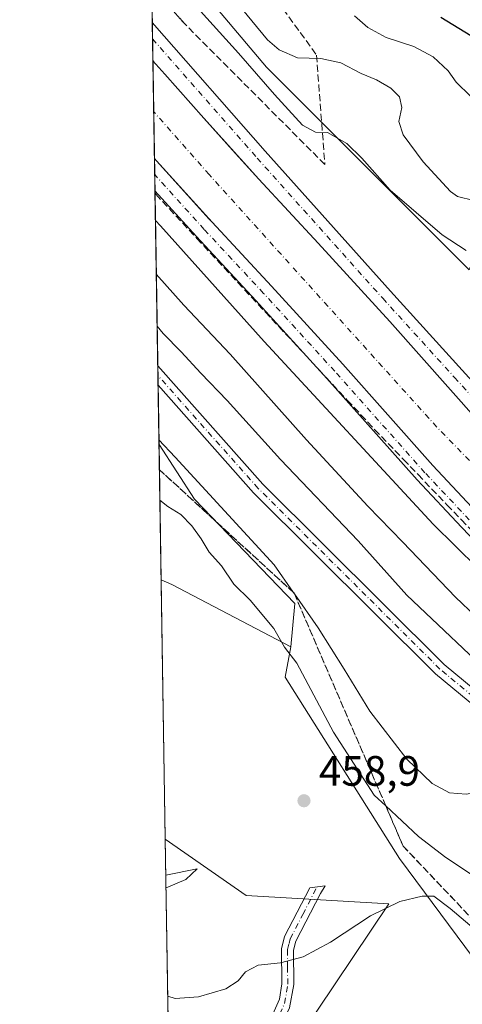
# Model space of a CAD drawing. Units: metres. Extents: x 611193 to 614652, y 4708501 to 4710870.
# Drawn here: x 611193 to 611297, y 4708624 to 4708856 of the extents above; entities that cross this region are included whole.
import ezdxf

# ---------------------------------------------------------------- set-up
doc = ezdxf.new("R2010")
doc.units = ezdxf.units.M
doc.header["$MEASUREMENT"] = 0
doc.linetypes.add('DGN Style 3', pattern=[2.307223458686699, 1.648016756204785, -0.6592067024819142])
doc.linetypes.add('DGN Style 4', pattern=[2.6384748266838614, 1.318413404963828, -0.6592067024819142, 0.001648016756204785, -0.6592067024819142])
for name, color, linetype, lineweight in [('Arbolado forestal CxS', 92, 'Continuous', 0), ('Camino Cxs', 7, 'Continuous', 0), ('Camino eje', 30, 'DGN Style 4', 13), ('Comarca CxS', 21, 'Continuous', 0), ('Comunidad Autónoma CxS', 142, 'Continuous', 0), ('Corriente artificial Cxs', 4, 'Continuous', 13), ('Corriente artificial eje', 142, 'DGN Style 4', 0), ('Cultivos herbáceos CxS', 92, 'Continuous', 0), ('Curva de nivel maestra', 30, 'Continuous', 30), ('Curva de nivel normal', 30, 'Continuous', 0), ('Municipio CxS', 4, 'Continuous', 0), ('Pista pavimentada Cxs', 135, 'Continuous', 0), ('Pista pavimentada eje', 135, 'DGN Style 4', 0), ('Provincia CxS', 1, 'Continuous', 0), ('Punto de cota en terreno', 7, 'Continuous', 0), ('Rótulo de punto de cota en terreno', 7, 'Continuous', 0), ('Suelo desnudo CxS', 253, 'Continuous', 0), ('Talud superficial', 30, 'DGN Style 3', 0)]:
    doc.layers.add(name, color=color, linetype=linetype, lineweight=lineweight)
doc.styles.add('Style-Arial', font='txt')

# ---------------------------------------------------------------- blocks, each defined once
blk = doc.blocks.new('*U8')
at = {"layer": 'Suelo desnudo CxS', "color": 253, "linetype": 'Continuous', "lineweight": 0}
for points in [[(611502.0277000006, 4708589.4033, 476.7084999999934), (611473.2573999995, 4708589.403700001, 473.0035999999964), (611442.7433000002, 4708591.147700001, 467.7667999999976), (611419.2040999997, 4708598.1227, 468.5412000000069), (611407.8501000004, 4708598.1229, 465.8830000000017), (611405.4484999999, 4708598.1229, 465.0559999999969), (611386.0746999999, 4708606.8413, 463.295100000003), (611359.9200999998, 4708618.1755, 459.2914000000019), (611345.9709000001, 4708621.663100001, 456.2857999999979), (611330.2909000004, 4708617.616900001, 453.8635000000068), (611328.7291000001, 4708615.027100001, 453.4573999999994), (611310.2259000001, 4708624.279100001, 452.8393000000069), (611299.7642999999, 4708634.7411, 453.7185000000027), (611282.3278999999, 4708658.2807, 458.0610000000015), (611255.3020000001, 4708701.0009, 458.9747000000062), (611256.6268999996, 4708708.1555, 460.5920000000042), (611257.5639000004, 4708718.3917, 463.0577999999951), (611233.9046999998, 4708742.998299999, 463.3502000000008), (611225.5554000001, 4708755.843599999, 465.014599999995), (611223.5972999996, 4708878.4648, 487.5252999999939)], [(611227.4058999997, 4708872.751700001, 487.1070000000037), (611250.9448999995, 4708844.8529, 487.2890999999945), (611282.3300999999, 4708813.466700001, 485.2587000000058), (611298.7049000004, 4708797.0913, 484.0240000000049), (611299.0743000006, 4708797.826300001, 484.2893999999943), (611362.5373000001, 4708735.8727, 478.756899999993), (611381.1058999998, 4708731.0283, 475.5822999999946), (611383.7547000004, 4708732.283500001, 475.3371000000043), (611437.2417000001, 4708730.874500001, 475.4415000000009), (611438.3195000002, 4708722.4407, 474.040399999998), (611442.5160999997, 4708695.8837, 472.0534999999945), (611456.2868999997, 4708685.590500001, 472.6478999999963), (611459.1709000003, 4708676.794299999, 472.403999999995), (611458.2484999998, 4708671.222100001, 472.2733000000007), (611468.8992999997, 4708663.509299999, 476.1717999999965), (611483.7200999996, 4708649.559699999, 481.7700000000041), (611507.2593, 4708643.456700001, 482.547000000006)]]:
    blk.add_polyline3d(points, dxfattribs=at)
blk = doc.blocks.new('*U17')
at = {"layer": 'Arbolado forestal CxS', "color": 92, "linetype": 'Continuous', "lineweight": 0}
for points in [[(611257.5639000004, 4708718.3917, 463.0577999999951), (611256.6268999996, 4708708.1555, 460.5920000000042), (611228.5455, 4708722.8565, 456.9434000000037), (611226.0648999996, 4708723.938100001, 456.6785999999993), (611225.5554000001, 4708755.843599999, 465.014599999995), (611233.9046999998, 4708742.998299999, 463.3502000000008)], [(611258.6309000002, 4708616.0679, 452.4370999999956), (611233.9789000005, 4708604.2873, 450.122199999998), (611227.9682999998, 4708604.743799999, 449.7204000000056), (611227.0409000004, 4708662.818299999, 459.0743999999977), (611246.0865000002, 4708649.5123, 459.7090000000026), (611279.7849000003, 4708647.5645, 456.5022999999928)]]:
    blk.add_polyline3d(points, close=True, dxfattribs=at)
blk = doc.blocks.new('*U19')
at = {"layer": 'Corriente artificial Cxs', "color": 4, "linetype": 'Continuous', "lineweight": 13}
blk.add_polyline3d([(611300.5758999997, 4708739.833699999, 481.6276999999973), (611290.1309000002, 4708750.924699999, 481.5239000000002), (611268.8907000005, 4708774.8201, 481.8098000000027), (611252.0698999995, 4708793.217700001, 481.6826000000001), (611238.0723000001, 4708808.275699999, 481.9100000000035), (611237.4108999996, 4708809.006999999, 481.9413000000059), (611224.9395000003, 4708822.796499999, 481.8187999999937), (611224.4780000001, 4708823.316400001, 481.7550000000047), (611224.1096000001, 4708846.382300001, 481.8910000000033), (611226.9035, 4708843.178300001, 482.0280000000057), (611236.1111000003, 4708832.806700001, 482.0127999999968), (611243.6085000001, 4708824.516799999, 481.8551000000007), (611249.1284999996, 4708818.4133, 481.8064000000013), (611263.0985000003, 4708803.3849, 481.8113000000012), (611280.0318999998, 4708784.8641, 481.7724000000017), (611301.1986999996, 4708761.0515, 481.6152000000002)], dxfattribs=at)
blk = doc.blocks.new('*U21')
at = {"layer": 'Talud superficial', "color": 30, "linetype": 'DGN Style 3', "lineweight": 0}
blk.add_polyline3d([(611306.4614000004, 4708636.615700001, 455.4379000000045), (611283.1595999999, 4708661.177100001, 458.6545999999944), (611279.0722000003, 4708670.6524, 460.3291000000027), (611257.5020000003, 4708720.656199999, 466.1622000000062), (611257.4046999998, 4708720.8817, 466.2433000000019), (611257.2367000004, 4708721.035399999, 466.2746999999945), (611225.6497999998, 4708749.9341, 463.2427000000025), (611224.6091, 4708815.104800001, 481.9128000000055), (611224.8099999996, 4708814.870100001, 481.9036000000052), (611234.4900000002, 4708804.470100001, 481.8764999999985), (611237.7199999997, 4708801.0101, 481.912599999996), (611240.9400000004, 4708797.540100001, 481.9008999999933), (611244.1699999999, 4708794.0801, 481.8316999999952), (611247.3899999997, 4708790.610099999, 481.8896999999997), (611250.6200000001, 4708787.1501, 481.8494999999967), (611253.8399999999, 4708783.6801, 481.9060000000027), (611257.0700000003, 4708780.220100001, 481.9383999999991), (611269.9699999997, 4708766.360099999, 481.876900000003), (611273.2000000002, 4708762.9001, 482.0144), (611276.4299999997, 4708759.4301, 481.9251999999979), (611283.25, 4708752.3301, 482.168399999995), (611286.6699999999, 4708748.780099999, 482.0657000000065), (611293.4900000002, 4708741.6801, 482.0368000000017), (611296.9100000003, 4708738.130100001, 482.0580000000046), (611303.7300000006, 4708731.030099999, 481.9875999999931)], dxfattribs=at)
blk = doc.blocks.new('5PATER')
at = {"layer": 'Punto de cota en terreno', "linetype": 'Continuous', "lineweight": 0}
h = blk.add_hatch(color=51, dxfattribs=at)
edge = h.paths.add_edge_path()
edge.add_ellipse((0, 0), major_axis=(-0.1095731443231308, -0.1110710700762829), ratio=0.9994222409660322, start_angle=0, end_angle=360)
blk = doc.blocks.new('*U22')
at = {"layer": 'Pista pavimentada Cxs', "color": 135, "linetype": 'Continuous', "lineweight": 0}
for points in [[(611301.1986999996, 4708761.0515, 481.8800000000047), (611280.0318999998, 4708784.8641, 481.9088999999949), (611263.0985000003, 4708803.3849, 482.084400000007), (611249.1284999996, 4708818.4133, 481.8491999999969), (611236.1111000003, 4708832.806700001, 482.0871000000043), (611226.9035, 4708843.178300001, 482.2075000000041), (611224.1096000001, 4708846.382300001, 482.1034000000073), (611223.9661999998, 4708855.364399999, 482.3055000000023), (611250.5937000001, 4708825.064099999, 482.3294000000024), (611280.2002999998, 4708792.0211, 482.2180999999982), (611297.1168999998, 4708773.386299999, 482.0996000000014), (611312.5219000002, 4708756.5329, 482.1309999999939)], [(611308.2242999999, 4708724.563899999, 481.7247000000062), (611296.9463000001, 4708736.3947, 481.8608999999997), (611286.4414999997, 4708747.549100001, 481.9453000000067), (611265.1769000003, 4708771.472100001, 481.8773999999976), (611248.3936999999, 4708789.828500001, 481.8696999999956), (611234.3869000003, 4708804.896500001, 481.9167000000016), (611224.5992999999, 4708815.718499999, 482.0022999999928), (611224.4780000001, 4708823.316400001, 481.8120999999956), (611224.9395000003, 4708822.796499999, 481.8482999999979), (611238.0723000001, 4708808.275699999, 482.0439999999944), (611252.0698999995, 4708793.217700001, 481.9232000000048), (611268.8907000005, 4708774.8201, 481.7216999999946), (611290.1309000002, 4708750.924699999, 481.7749999999942), (611300.5758999997, 4708739.833699999, 481.7090000000026)]]:
    blk.add_polyline3d(points, dxfattribs=at)

msp = doc.modelspace()

# ---------------------------------------------------------------- linework, layer by layer
at = {"layer": 'Arbolado forestal CxS', "color": 92, "linetype": 'Continuous', "lineweight": 0, "extrusion": (0.004035752525644852, -0.2527236551466343, 0.9675300857497284), "elevation": -1187097.317292908, "flags": 128}
msp.add_lwpolyline([(686332.3301664083, 4545924.166552803), (686332.3301664083, 4545957.146992709)], dxfattribs=at)
at = {"layer": 'Arbolado forestal CxS', "color": 92, "linetype": 'Continuous', "lineweight": 0, "extrusion": (0.008485511934047616, 0.2561091477775236, 0.966610625077072), "elevation": 1211575.271361531, "flags": 128}
msp.add_lwpolyline([(-454965.0658411407, -4568453.872689737), (-454967.5808970695, -4568452.839322601), (-454996.1337088358, -4568438.600865902)], dxfattribs=at)
at = {"layer": 'Arbolado forestal CxS', "color": 92, "linetype": 'Continuous', "lineweight": 0, "extrusion": (0.002466589892076853, -0.1544539761791847, 0.9879969054489717), "elevation": -725310.4842461022, "flags": 128}
msp.add_lwpolyline([(686335.6499909348, 4641926.444309521), (686335.6499909348, 4641979.353649883)], dxfattribs=at)
at = {"layer": 'Arbolado forestal CxS', "color": 92, "linetype": 'Continuous', "lineweight": 0}
for points in [[(611481.8239000002, 4708885.022700001, 548.5975999999937), (611497.0231, 4708844.8453, 531.2366000000038), (611463.0191000003, 4708836.3397, 527.1998000000021), (611416.8860999999, 4708833.585300001, 516.2302999999956), (611383.1681000004, 4708832.308700001, 514.7081000000035), (611348.1536999998, 4708849.847899999, 511.7375999999931), (611338.3827000001, 4708854.7421, 511.3570000000037), (611329.8353000004, 4708859.023700001, 511.4349999999977), (611321.7090999996, 4708842.856899999, 501.6330000000017), (611299.0743000006, 4708797.826300001, 484.2893999999943), (611298.7049000004, 4708797.0913, 484.0240000000049), (611282.3300999999, 4708813.466700001, 485.2587000000058), (611250.9448999995, 4708844.8529, 487.2890999999945), (611227.4058999997, 4708872.751700001, 487.1070000000037)], [(611223.5972999996, 4708878.4648, 487.5252999999939), (611227.4058999997, 4708872.751700001, 487.1070000000037), (611250.9448999995, 4708844.8529, 487.2890999999945), (611282.3300999999, 4708813.466700001, 485.2587000000058), (611298.7049000004, 4708797.0913, 484.0240000000049), (611299.0743000006, 4708797.826300001, 484.2893999999943)], [(611225.5554000001, 4708755.843599999, 465.014599999995), (611233.9046999998, 4708742.998299999, 463.3502000000008), (611257.5639000004, 4708718.3917, 463.0577999999951), (611256.6268999996, 4708708.1555, 460.5920000000042)], [(611227.9682999998, 4708604.743799999, 449.7204000000056), (611233.9789000005, 4708604.2873, 450.122199999998), (611258.6309000002, 4708616.0679, 452.4370999999956), (611279.7849000003, 4708647.5645, 456.5022999999928), (611246.0865000002, 4708649.5123, 459.7090000000026), (611227.0409000004, 4708662.818299999, 459.0743999999977)]]:
    msp.add_polyline3d(points, dxfattribs=at)
at = {"layer": 'Camino Cxs', "color": 7, "linetype": 'Continuous', "lineweight": 0, "extrusion": (0.001173156465413972, -0.07345653764767542, 0.9972977292567768), "elevation": -344705.2448634096, "flags": 128}
msp.add_lwpolyline([(686340.4226649428, 4685747.026048604), (686340.4226649428, 4685751.634989299)], dxfattribs=at)
at = {"layer": 'Camino Cxs', "color": 7, "linetype": 'Continuous', "lineweight": 0}
for points in [[(611428.7034999998, 4708598.053500001, 468.2326999999932), (611426.9477000004, 4708595.6209, 467.8196999999927), (611386.9738999996, 4708624.476100001, 468.9986000000063), (611343.0138999998, 4708658.637900001, 468.9043999999994), (611290.8205000004, 4708701.8233, 469.1203999999998), (611247.8766999999, 4708744.501900001, 468.6733999999997), (611225.3317999998, 4708769.8444, 468.8886000000057), (611225.2585000005, 4708774.440300001, 469.2271999999939), (611250.0569000002, 4708746.5647, 468.9934000000067), (611292.8383, 4708704.047499999, 469.2822000000015), (611344.8910999997, 4708660.978499999, 469.1355999999942), (611388.7729000002, 4708626.877499999, 469.2189999999973)], [(611228.5701000001, 4708607.790100001, 450.4339000000036), (611227.9212999997, 4708607.650400001, 450.3902999999991), (611227.8755999999, 4708610.5507, 451.0981999999931), (611228.0100999996, 4708610.5801, 451.1156000000047), (611236.0701000001, 4708611.2401, 451.857600000003), (611242.8501000004, 4708613.340100001, 452.5335999999952), (611248.4901000002, 4708616.440099999, 452.9282999999996), (611251.8101000005, 4708620.140100001, 453.3994999999995), (611253.9700999996, 4708625.100099999, 454.1116000000038), (611254.5000999998, 4708628.7301, 454.5752000000066), (611254.4301000005, 4708637.0001, 456.2385000000068), (611255.2001, 4708639.840100001, 456.8276000000042), (611261.1101000002, 4708651.3301, 458.9615999999951), (611264.7500999998, 4708651.860099999, 458.7651999999944), (611263.6300999997, 4708650.040100001, 458.6168000000035), (611257.8601000002, 4708638.8101, 456.2119999999995), (611257.2801000001, 4708636.640100001, 455.7825000000012), (611257.3400999998, 4708628.540100001, 454.5109999999986), (611256.3701, 4708623.0801, 453.8699999999953), (611253.7100999998, 4708617.790100001, 452.8864999999933), (611250.2801000001, 4708614.190099999, 452.4885999999969), (611248.4101, 4708612.920100001, 452.3113000000012), (611243.9700999996, 4708610.710100001, 451.8083999999944), (611236.6101000002, 4708608.4301, 451.0455999999977)]]:
    msp.add_polyline3d(points, close=True, dxfattribs=at)
for points in [[(611225.2585000005, 4708774.440300001, 469.2271999999939), (611250.0569000002, 4708746.5647, 468.9934000000067), (611292.8383, 4708704.047499999, 469.2822000000015), (611344.8910999997, 4708660.978499999, 469.1355999999942), (611388.7729000002, 4708626.877499999, 469.2189999999973), (611428.7034999998, 4708598.053500001, 468.2326999999932)], [(611428.7034999998, 4708598.053500001, 468.2326999999932), (611426.9477000004, 4708595.6209, 467.8196999999927), (611386.9738999996, 4708624.476100001, 468.9986000000063), (611343.0138999998, 4708658.637900001, 468.9043999999994), (611290.8205000004, 4708701.8233, 469.1203999999998), (611247.8766999999, 4708744.501900001, 468.6733999999997), (611225.3318999996, 4708769.8444, 468.8886000000057)], [(611227.8755999999, 4708610.5507, 451.0981999999931), (611228.0100999996, 4708610.5801, 451.1156000000047), (611236.0701000001, 4708611.2401, 451.857600000003), (611242.8501000004, 4708613.340100001, 452.5335999999952), (611248.4901000002, 4708616.440099999, 452.9282999999996), (611251.8101000005, 4708620.140100001, 453.3994999999995), (611253.9700999996, 4708625.100099999, 454.1116000000038), (611254.5000999998, 4708628.7301, 454.5752000000066), (611254.4301000005, 4708637.0001, 456.2385000000068), (611255.2001, 4708639.840100001, 456.8276000000042), (611261.1101000002, 4708651.3301, 458.9615999999951), (611264.7500999998, 4708651.860099999, 458.7651999999944), (611263.6300999997, 4708650.040100001, 458.6168000000035), (611257.8601000002, 4708638.8101, 456.2119999999995), (611257.2801000001, 4708636.640100001, 455.7825000000012), (611257.3400999998, 4708628.540100001, 454.5109999999986), (611256.3701, 4708623.0801, 453.8699999999953), (611253.7100999998, 4708617.790100001, 452.8864999999933), (611250.2801000001, 4708614.190099999, 452.4885999999969), (611248.4101, 4708612.920100001, 452.3113000000012), (611243.9700999996, 4708610.710100001, 451.8083999999944), (611236.6101000002, 4708608.4301, 451.0455999999977), (611228.5701000001, 4708607.790100001, 450.4339000000036)]]:
    msp.add_polyline3d(points, dxfattribs=at)
at = {"layer": 'Camino eje', "color": 30, "linetype": 'DGN Style 4', "lineweight": 13}
for points in [[(611427.8255000003, 4708596.837300001, 468.069399999993), (611387.8733000001, 4708625.676899999, 469.0935000000027), (611343.9524999997, 4708659.8081, 469.0072999999975), (611291.8295, 4708702.9353, 469.1998000000021), (611248.9669000005, 4708745.533299999, 468.8505000000005), (611225.2950999998, 4708772.1425, 469.0673999999999)], [(611227.8986999998, 4708609.1009, 450.7449999999953), (611228.4480999997, 4708609.2191, 450.7991999999941), (611232.3201000001, 4708609.515100001, 451.0777999999991), (611236.3400999998, 4708609.835100001, 451.4471999999951), (611243.4101, 4708612.0251, 452.1791999999987), (611245.6300999997, 4708613.130100001, 452.4106999999931), (611248.4501, 4708614.6801, 452.6202000000048), (611249.3850999996, 4708615.315099999, 452.7020000000048), (611251.1001000004, 4708617.1151, 452.9331999999995), (611252.7600999996, 4708618.965100001, 453.1511000000028), (611254.0900999998, 4708621.610099999, 453.5884999999981), (611255.1700999998, 4708624.090100001, 453.9830999999977), (611255.6551000001, 4708626.8201, 454.3303000000015), (611255.9200999998, 4708628.6351, 454.5430000000051), (611255.8901000004, 4708632.6851, 455.0323000000063), (611255.8551000003, 4708636.8201, 456.0038000000059), (611256.2401000002, 4708638.2401, 456.2796999999992), (611256.5301000001, 4708639.325099999, 456.4864999999991), (611259.4851000002, 4708645.0701, 457.8956000000035), (611262.8300999999, 4708651.580499999, 458.8065000000061)]]:
    msp.add_polyline3d(points, dxfattribs=at)
at = {"layer": 'Comarca CxS', "color": 21, "linetype": 'Continuous', "lineweight": 0, "flags": 128}
msp.add_lwpolyline([(613705.9261097296, 4708541.495122248), (611229.6200008346, 4708501.309982895), (611192.6800008359, 4710814.579982872), (611545.9829589465, 4710820.316275445), (612455.4008625436, 4710835.08175376), (614614.0500008619, 4710870.129982872), (614615.6036468776, 4710775.749251428), (614652.1300008604, 4708556.849982895)], close=True, dxfattribs=at)
at = {"layer": 'Comunidad Autónoma CxS', "color": 142, "linetype": 'Continuous', "lineweight": 0, "flags": 128}
msp.add_lwpolyline([(613705.9261097296, 4708541.495122248), (611229.6200008346, 4708501.309982895), (611192.6800008359, 4710814.579982872), (611545.9829589465, 4710820.316275445), (612455.4008625436, 4710835.08175376), (614614.0500008619, 4710870.129982872), (614615.6036468776, 4710775.749251428), (614652.1300008604, 4708556.849982895)], close=True, dxfattribs=at)
at = {"layer": 'Corriente artificial Cxs', "color": 4, "linetype": 'Continuous', "lineweight": 13, "extrusion": (9.411992220853954e-05, -0.005894544427221442, 0.9999826225927309), "elevation": -27217.09320978753, "flags": 128}
msp.add_lwpolyline([(611224.4299490909, 4708744.688952372), (611224.0616362918, 4708767.755253103)], dxfattribs=at)
at = {"layer": 'Corriente artificial Cxs', "color": 4, "linetype": 'Continuous', "lineweight": 13}
for points in [[(611224.1096999999, 4708846.382300001, 481.8910000000033), (611226.9035, 4708843.178300001, 482.0280000000057), (611236.1111000003, 4708832.806700001, 482.0127999999968), (611243.6085000001, 4708824.516799999, 481.8551000000007), (611249.1284999996, 4708818.4133, 481.8064000000013), (611263.0985000003, 4708803.3849, 481.8113000000012), (611280.0318999998, 4708784.8641, 481.7724000000017), (611301.1986999996, 4708761.0515, 481.6152000000002)], [(611300.5758999997, 4708739.833699999, 481.6276999999973), (611290.1309000002, 4708750.924699999, 481.5239000000002), (611268.8907000005, 4708774.8201, 481.8098000000027), (611252.0698999995, 4708793.217700001, 481.6826000000001), (611238.0723000001, 4708808.275699999, 481.9100000000035), (611237.4108999996, 4708809.006999999, 481.9413000000059), (611224.9395000003, 4708822.796499999, 481.8187999999937), (611224.4780000001, 4708823.316400001, 481.7550000000047)]]:
    msp.add_polyline3d(points, dxfattribs=at)
at = {"layer": 'Corriente artificial eje', "color": 142, "linetype": 'DGN Style 4', "lineweight": 0}
msp.add_polyline3d([(611723.6873000005, 4708707.616900001, 479.7482000000019), (611677.1205000002, 4708684.598099999, 479.9035000000004), (611602.7725000001, 4708645.4397, 479.9884000000021), (611577.9016000004, 4708632.739600001, 479.5298000000039), (611559.6453, 4708625.595899999, 479.7899000000034), (611537.9494000003, 4708620.304199999, 479.9980000000069), (611518.3701999999, 4708618.1875, 479.173299999995), (611503.8180999998, 4708618.452099999, 479.2568000000028), (611483.9742999999, 4708620.8334, 479.2614000000031), (611467.5701000001, 4708625.0667, 479.2137999999978), (611451.6951000001, 4708631.152100001, 479.165399999998), (611432.3805000001, 4708641.470899999, 479.0449999999983), (611407.7742, 4708659.198000001, 479.266499999998), (611360.1491, 4708695.446000001, 479.3246000000072), (611323.6365, 4708726.6669, 479.3080999999948), (611291.0926999999, 4708760.0045, 479.1745999999985), (611237.3821999999, 4708819.535800001, 479.1922999999952), (611224.3017999995, 4708834.3487, 479.3840999999957)], dxfattribs=at)
at = {"layer": 'Cultivos herbáceos CxS', "color": 92, "linetype": 'Continuous', "lineweight": 0, "extrusion": (0.008485511934047616, 0.2561091477775236, 0.966610625077072), "elevation": 1211575.271361531, "flags": 128}
msp.add_lwpolyline([(-454965.0658411407, -4568453.872689737), (-454967.5808970695, -4568452.839322601), (-454996.1337088358, -4568438.600865902)], dxfattribs=at)
at = {"layer": 'Cultivos herbáceos CxS', "color": 92, "linetype": 'Continuous', "lineweight": 0, "extrusion": (-0.0006253058482041553, 0.03915836921326538, 0.9992328212749789), "elevation": 184460.0755043979, "flags": 128}
msp.add_lwpolyline([(-686330.4753112335, -4694680.947830377), (-686330.4753112334, -4694742.122354371)], dxfattribs=at)
at = {"layer": 'Cultivos herbáceos CxS', "color": 92, "linetype": 'Continuous', "lineweight": 0}
for points in [[(611258.6309000002, 4708616.0679, 452.4370999999956), (611279.7849000003, 4708647.5645, 456.5022999999928), (611246.0865000002, 4708649.5123, 459.7090000000026), (611227.0409000004, 4708662.818299999, 459.0743999999977), (611226.0648999996, 4708723.938100001, 456.6785999999993), (611228.5455, 4708722.8565, 456.9434000000037), (611256.6268999996, 4708708.1555, 460.5920000000042), (611255.3020000001, 4708701.0009, 458.9747000000062), (611282.3278999999, 4708658.2807, 458.0610000000015), (611299.7642999999, 4708634.7411, 453.7185000000027), (611310.2259000001, 4708624.279100001, 452.8393000000069), (611328.7291000001, 4708615.027100001, 453.4573999999994)], [(611256.6268999996, 4708708.1555, 460.5920000000042), (611255.3020000001, 4708701.0009, 458.9747000000062), (611282.3278999999, 4708658.2807, 458.0610000000015), (611299.7642999999, 4708634.7411, 453.7185000000027), (611310.2259000001, 4708624.279100001, 452.8393000000069), (611328.7291000001, 4708615.027100001, 453.4573999999994)], [(611227.9682999998, 4708604.743799999, 449.7204000000056), (611233.9789000005, 4708604.2873, 450.122199999998), (611258.6309000002, 4708616.0679, 452.4370999999956), (611279.7849000003, 4708647.5645, 456.5022999999928), (611246.0865000002, 4708649.5123, 459.7090000000026), (611227.0409000004, 4708662.818299999, 459.0743999999977)]]:
    msp.add_polyline3d(points, dxfattribs=at)
at = {"layer": 'Curva de nivel maestra', "color": 30, "linetype": 'Continuous', "lineweight": 30, "flags": 128}
for points, elevation in [([(611306.2400000002, 4708847.9301), (611292.04, 4708856.5801)], 500), ([(611224.9130999995, 4708796.069300001), (611231.4199999999, 4708788.7501), (611242.3499999996, 4708777.1801), (611260.3200000003, 4708757.0001), (611274.8399999999, 4708741.350099999), (611283.0499999998, 4708732.880100001), (611295.4699999997, 4708719.9001), (611314.7199999997, 4708701.6801), (611358.8099999996, 4708666.040100001), (611377.2699999996, 4708651.280099999), (611395.0099999999, 4708637.6801), (611414.5, 4708623.970100001), (611430.75, 4708614.4001), (611446.8600000005, 4708606.3101), (611463, 4708600.0001), (611484.6799999997, 4708592.850099999), (611490.6500000004, 4708589.877900001), (611491.6900000004, 4708589.360099999), (611494.2300000006, 4708585.600099999), (611497.2199999997, 4708580.670100001), (611503.1699999999, 4708574.7601)], 475)]:
    msp.add_lwpolyline(points, dxfattribs=dict(at, elevation=elevation))
at = {"layer": 'Curva de nivel normal', "color": 30, "linetype": 'Continuous', "lineweight": 0, "flags": 128}
for points, elevation in [([(611298.0199999996, 4708801.600099999), (611292.3499999996, 4708805.300100001), (611280.1100000005, 4708815.880100001), (611273.3899999997, 4708823.4301), (611269.8499999996, 4708826.850099999), (611265.2999999998, 4708829.420100001), (611262.4400000004, 4708829.5601), (611259.4199999999, 4708831.210100001), (611252.7699999996, 4708838.4001), (611244.2999999998, 4708848.190099999), (611227.8899999997, 4708866.390100001)], 485), ([(611242.6399999997, 4708861.640100001), (611251.1500000004, 4708851.2601), (611253.8799999999, 4708848.960100001), (611258.2199999997, 4708847.020099999), (611263.7000000002, 4708846.9101), (611268.4800000006, 4708845.840100001), (611273.2599999999, 4708843.350099999), (611276.8499999996, 4708841.850099999), (611280.2199999997, 4708839.880100001), (611282.3200000003, 4708837.840100001), (611282.8600000005, 4708835.380100001), (611282.1200000001, 4708832.0101), (611283.1799999997, 4708828.860099999), (611287.8600000005, 4708822.5001), (611294.3099999996, 4708815.5701), (611295.9699999997, 4708814.350099999), (611299.7999999998, 4708813.4001)], 490), ([(611299.0700000003, 4708838.0101), (611295.6799999997, 4708841.340100001), (611293.7400000002, 4708843.960100001), (611290.2599999999, 4708847.2601), (611285.6799999997, 4708849.710100001), (611279.1699999999, 4708851.840100001), (611274.8600000005, 4708854.200099999), (611271.6399999997, 4708856.970100001)], 495), ([(611507.7578999996, 4708600.5715), (611497.9299999997, 4708600.600099999), (611473.2400000002, 4708606.280099999), (611449.9600000001, 4708614.100099999), (611433.7800000003, 4708621.880100001), (611415.1299999999, 4708633.800100001), (611382.1600000003, 4708658.1601), (611341.2000000002, 4708690.200099999), (611316.5499999998, 4708711.130100001), (611290.25, 4708737.120100001), (611250.3399999999, 4708780.140100001), (611225.8700000001, 4708807.420100001), (611224.7116, 4708808.6851)], 480), ([(611412.0099999999, 4708616.6801), (611398.7400000002, 4708625.7501), (611374.3300000001, 4708644.340100001), (611363.9100000003, 4708653.0101), (611356.7699999996, 4708658.200099999), (611351.9900000002, 4708661.9001), (611346.5599999996, 4708665.550100001), (611342.5199999996, 4708669.0001), (611337.5300000003, 4708672.8101), (611306.1399999997, 4708699.470100001), (611284.0099999999, 4708720.340100001), (611272.5800000001, 4708733.190099999), (611254.25, 4708752.380100001), (611241.6699999999, 4708766.290100001), (611235.3899999997, 4708772.720100001), (611230.79, 4708777.7601), (611226.5499999998, 4708782.090100001), (611225.1087999997, 4708783.812700001)], 470), ([(611380.3600000005, 4708615.5001), (611352.9600000001, 4708636.4901), (611323.9600000001, 4708658.290100001), (611310.9500000002, 4708668.940099999), (611305.1399999997, 4708673.2401), (611301.9800000006, 4708674.0601), (611298.0300000003, 4708673.460100001), (611294.0700000003, 4708673.7301), (611289.9800000006, 4708675.9801), (611283.9900000002, 4708681.6501), (611275.3300000001, 4708692.9901), (611269.2300000006, 4708702.9001), (611263.1100000005, 4708712.640100001), (611257.5020000003, 4708720.656199999), (611257.2367000004, 4708721.035399999), (611252.7000000002, 4708727.520099999), (611229.4000000004, 4708752.9301), (611225.5371000003, 4708756.992799999)], 465), ([(611362.6299999999, 4708618.100099999), (611344.3600000005, 4708633.200099999), (611339.5499999998, 4708636.610099999), (611332.6500000004, 4708639.700099999), (611325.0199999996, 4708639.7301), (611320.4299999997, 4708640.880100001), (611316.04, 4708643.360099999), (611293.2199999997, 4708658.5101), (611286.7999999998, 4708663.420100001), (611279.0722000003, 4708670.6524), (611276.3499999996, 4708673.200099999), (611266.7599999999, 4708688.050100001), (611258.0899999999, 4708704.360099999), (611255.2000000002, 4708708.0801), (611252.6299999999, 4708712.5101), (611247.04, 4708719.170100001), (611243.2400000002, 4708722.9901), (611240.2999999998, 4708727.300100001), (611237.3799999999, 4708730.4901), (611235.4900000002, 4708733.640100001), (611233.2999999998, 4708736.710100001), (611230.6799999997, 4708739.340100001), (611227.6699999999, 4708741.2601), (611225.7641000003, 4708742.777799999)], 460), ([(611227.2242000002, 4708651.339299999), (611231.8499999996, 4708653.290100001), (611234.5199999996, 4708655.850099999), (611227.1765999999, 4708654.319900001)], 460), ([(611304.0700000003, 4708638.130100001), (611294.2400000002, 4708646.4901), (611290.4000000004, 4708649.370100001), (611287.6500000004, 4708649.420100001), (611282.3399999999, 4708648.120100001), (611275.4600000001, 4708644.7301), (611265.9800000006, 4708638.530099999), (611259.5800000001, 4708635.100099999), (611254.2199999997, 4708633.6801), (611248.9100000003, 4708633.120100001), (611245.9299999997, 4708631.5701), (611244.2400000002, 4708629.420100001), (611241.3499999996, 4708627.5601), (611234.8700000001, 4708625.6601), (611229.3300000001, 4708625.270099999), (611227.6314000003, 4708625.838400001)], 455)]:
    msp.add_lwpolyline(points, dxfattribs=dict(at, elevation=elevation))
at = {"layer": 'Municipio CxS', "color": 4, "linetype": 'Continuous', "lineweight": 0, "flags": 128}
msp.add_lwpolyline([(613705.9261097296, 4708541.495122248), (611229.6200008346, 4708501.309982895), (611192.6800008359, 4710814.579982872)], dxfattribs=at)
at = {"layer": 'Pista pavimentada Cxs', "color": 135, "linetype": 'Continuous', "lineweight": 0, "extrusion": (0.0003590369416491887, -0.02248888217894354, 0.9997470286381531), "elevation": -105195.2580136698, "flags": 128}
msp.add_lwpolyline([(686313.7881909246, 4697311.650136732), (686313.7881909246, 4697320.635654432)], dxfattribs=at)
at = {"layer": 'Pista pavimentada Cxs', "color": 135, "linetype": 'Continuous', "lineweight": 0, "extrusion": (-0.0003994270627611748, 0.02501901801759775, 0.9996868955805397), "elevation": 118047.6570392629, "flags": 128}
msp.add_lwpolyline([(-686313.0907547902, -4696975.655252481), (-686313.0907547902, -4696983.256500679)], dxfattribs=at)
at = {"layer": 'Pista pavimentada Cxs', "color": 135, "linetype": 'Continuous', "lineweight": 0}
for points in [[(611223.9661999998, 4708855.364399999, 482.3055000000023), (611250.5937000001, 4708825.064099999, 482.3294000000024), (611280.2002999998, 4708792.0211, 482.2180999999982), (611297.1168999998, 4708773.386299999, 482.0996000000014), (611312.5219000002, 4708756.5329, 482.1309999999939), (611325.6158999996, 4708743.3081, 482.0497999999934), (611342.5425000006, 4708727.431100001, 482.1877999999998), (611352.2720999997, 4708718.9989, 482.4521999999997), (611391.2067, 4708689.303099999, 481.7511999999988), (611410.6454999996, 4708673.963500001, 481.8885000000009), (611431.6574999997, 4708658.073100001, 481.9357000000019), (611443.4045000002, 4708650.198899999, 482.0590999999986), (611451.3690999999, 4708645.7741, 482.0216999999975), (611458.7226999998, 4708642.477700001, 482.0234999999957), (611468.6999000004, 4708638.6403, 481.9377999999998), (611479.6266999999, 4708635.5551, 481.9320000000008), (611488.6215000004, 4708633.4013, 482.1257999999943), (611502.2725000001, 4708631.8705, 482.1560999999929)], [(611301.1986999996, 4708761.0515, 481.8800000000047), (611280.0318999998, 4708784.8641, 481.9088999999949), (611263.0985000003, 4708803.3849, 482.084400000007), (611249.1284999996, 4708818.4133, 481.8491999999969), (611236.1111000003, 4708832.806700001, 482.0871000000043), (611226.9035, 4708843.178300001, 482.2075000000041), (611224.1096000001, 4708846.382300001, 482.1034000000073)], [(611224.4780000001, 4708823.316400001, 481.8120999999956), (611224.9395000003, 4708822.796499999, 481.8482999999979), (611238.0723000001, 4708808.275699999, 482.0439999999944), (611252.0698999995, 4708793.217700001, 481.9232000000048), (611268.8907000005, 4708774.8201, 481.7216999999946), (611290.1309000002, 4708750.924699999, 481.7749999999942), (611300.5758999997, 4708739.833699999, 481.7090000000026)], [(611445.5811000001, 4708620.284700001, 481.6313999999985), (611437.7644999997, 4708624.379100001, 481.8070000000008), (611431.1009000001, 4708628.0679, 481.8267999999953), (611424.3926999997, 4708632.3367, 481.8695000000008), (611417.5509000003, 4708637.1259, 481.9146999999939), (611411.0371000003, 4708641.842900001, 481.8512999999948), (611403.2821000004, 4708647.825300001, 481.9557999999961), (611394.2263000002, 4708655.0075, 481.8497000000062), (611379.7219000002, 4708665.7553, 481.7707999999984), (611366.8482999997, 4708675.437100001, 481.6474000000017), (611354.2679000003, 4708684.9257, 481.5938000000024), (611346.2100999998, 4708691.1325, 481.9471000000049), (611337.7314999999, 4708697.915300001, 481.8478999999934), (611330.8399, 4708704.028899999, 481.7556000000041), (611324.7905000001, 4708709.322100001, 481.7467000000034), (611316.9744999995, 4708716.4867, 481.8603000000003), (611308.2242999999, 4708724.563899999, 481.7247000000062), (611296.9463000001, 4708736.3947, 481.8608999999997), (611286.4414999997, 4708747.549100001, 481.9453000000067), (611265.1769000003, 4708771.472100001, 481.8773999999976), (611248.3936999999, 4708789.828500001, 481.8696999999956), (611234.3869000003, 4708804.896500001, 481.9167000000016), (611224.5992999999, 4708815.718499999, 482.0022999999928)]]:
    msp.add_polyline3d(points, dxfattribs=at)
at = {"layer": 'Pista pavimentada eje', "color": 135, "linetype": 'DGN Style 4', "lineweight": 0}
for points in [[(611224.0278000003, 4708851.506999999, 482.3130999999995), (611248.7237, 4708823.4047, 482.3693000000058), (611278.3437000001, 4708790.346899999, 482.3165000000009), (611295.2686999999, 4708771.7029, 482.2027999999991), (611310.7103000004, 4708754.8095, 482.184500000003), (611323.8718999998, 4708741.5163, 482.2192000000068), (611340.8680999996, 4708725.574100001, 482.2195000000065), (611350.6936999997, 4708717.058499999, 482.5798000000068), (611389.6741000004, 4708687.3277, 482.1619000000064), (611409.1168999998, 4708671.985099999, 482.1937000000034), (611430.2062999997, 4708656.0363, 482.0872999999993), (611442.0991000002, 4708648.064099999, 482.2525000000023), (611450.2487000005, 4708643.536699999, 482.2140999999974), (611457.7619000003, 4708640.1687, 482.1974000000046), (611467.9099000003, 4708636.265500001, 482.2081999999937), (611478.9956999999, 4708633.135500001, 482.2259999999952), (611488.1895000003, 4708630.9341, 482.2348999999958), (611502.0925000003, 4708629.3749, 482.2885999999999)], [(611446.6231000006, 4708622.561100001, 482.1555999999982), (611438.9501, 4708626.5803, 482.0850000000065), (611432.3784999996, 4708630.2181, 482.0696999999927), (611425.7812999999, 4708634.416300001, 481.9977999999974), (611419.0011, 4708639.162500001, 482.0218000000023), (611412.5340999998, 4708643.8455, 482.1364000000031), (611404.8224999999, 4708649.794500001, 482.0293999999994), (611395.7477000002, 4708656.991699999, 482.168399999995), (611381.2175000003, 4708667.7587, 482.1732000000048), (611368.3523000004, 4708677.4341, 482.0954000000056), (611355.7834999999, 4708686.914100001, 482.0397999999987), (611347.7538999999, 4708693.098900001, 482.2666000000027), (611339.3428999997, 4708699.8277, 482.0065000000032), (611332.4924999997, 4708705.9047, 482.1775000000052), (611326.4584999997, 4708711.1845, 482.1227999999974), (611318.6668999996, 4708718.3267, 482.1385000000009), (611309.9787, 4708726.346700001, 482.0553999999975), (611298.7610999999, 4708738.1143, 482.0997000000062), (611288.2862999998, 4708749.2369, 482.1444000000047), (611267.0336999996, 4708773.1461, 482.2057000000059), (611250.2319, 4708791.5231, 482.0792999999976), (611236.2297, 4708806.586100001, 482.2397000000056), (611224.5387000004, 4708819.512700001, 482.1630000000005)]]:
    msp.add_polyline3d(points, dxfattribs=at)
at = {"layer": 'Provincia CxS', "color": 1, "linetype": 'Continuous', "lineweight": 0, "flags": 128}
msp.add_lwpolyline([(613705.9261097296, 4708541.495122248), (611229.6200008346, 4708501.309982895), (611192.6800008359, 4710814.579982872), (611545.9829589465, 4710820.316275445), (612455.4008625436, 4710835.08175376), (614614.0500008619, 4710870.129982872), (614615.6036468776, 4710775.749251428), (614652.1300008604, 4708556.849982895)], close=True, dxfattribs=at)
at = {"layer": 'Suelo desnudo CxS', "color": 253, "linetype": 'Continuous', "lineweight": 0, "extrusion": (0.003517192453077769, -0.220245466261189, 0.9754381394781729), "elevation": -1034483.791252001, "flags": 128}
msp.add_lwpolyline([(686334.1476471781, 4583197.850379942), (686334.1476471781, 4583221.535475324)], dxfattribs=at)
at = {"layer": 'Suelo desnudo CxS', "color": 253, "linetype": 'Continuous', "lineweight": 0, "extrusion": (0.0002280278712247631, -0.01427913477746452, 0.9998980219568878), "elevation": -66616.7453808365, "flags": 128}
msp.add_lwpolyline([(611223.9019276027, 4708380.306501529), (611223.8403150382, 4708384.164294839)], dxfattribs=at)
at = {"layer": 'Suelo desnudo CxS', "color": 253, "linetype": 'Continuous', "lineweight": 0, "extrusion": (0.001124433556913538, -0.07044480025471077, 0.9975150453834019), "elevation": -330545.7684088773, "flags": 128}
msp.add_lwpolyline([(686298.8685163768, 4686849.982081268), (686298.8685163769, 4686855.120202065)], dxfattribs=at)
at = {"layer": 'Suelo desnudo CxS', "color": 253, "linetype": 'Continuous', "lineweight": 0, "extrusion": (0.003256608137761388, -0.2038955244834547, 0.9789872366885353), "elevation": -957650.4202832824, "flags": 128}
msp.add_lwpolyline([(686346.0069476762, 4599842.511618763), (686346.0069476762, 4599854.805073015)], dxfattribs=at)
at = {"layer": 'Suelo desnudo CxS', "color": 253, "linetype": 'Continuous', "lineweight": 0, "extrusion": (-0.003354861497699348, 0.2100558364262999, 0.977683635174272), "elevation": 987536.2508220356, "flags": 128}
msp.add_lwpolyline([(-686342.9029940596, -4593508.266291528), (-686342.9029940595, -4593519.551851174)], dxfattribs=at)
at = {"layer": 'Suelo desnudo CxS', "color": 253, "linetype": 'Continuous', "lineweight": 0, "extrusion": (-0.001318792556759005, 0.08264071210050294, 0.996578533528449), "elevation": 388814.5404220726, "flags": 128}
msp.add_lwpolyline([(-686281.1889457661, -4682351.786777754), (-686281.1889457661, -4682355.604022629)], dxfattribs=at)
at = {"layer": 'Suelo desnudo CxS', "color": 253, "linetype": 'Continuous', "lineweight": 0, "extrusion": (0.0007285637259013169, -0.04561578402108544, 0.9989587926651624), "elevation": -213869.6092936589, "flags": 128}
msp.add_lwpolyline([(686345.0723498149, 4693584.072506716), (686345.0723498149, 4693587.871145801)], dxfattribs=at)
at = {"layer": 'Suelo desnudo CxS', "color": 253, "linetype": 'Continuous', "lineweight": 0, "extrusion": (0.004711892495200706, -0.295052246085215, 0.9554695024694317), "elevation": -1386006.191464541, "flags": 128}
msp.add_lwpolyline([(686335.4072631391, 4489329.995924657), (686335.4072631391, 4489373.203440089)], dxfattribs=at)
at = {"layer": 'Suelo desnudo CxS', "color": 253, "linetype": 'Continuous', "lineweight": 0, "extrusion": (0.001262744104224353, -0.07928032072531756, 0.9968515617798961), "elevation": -372073.6567392983, "flags": 128}
msp.add_lwpolyline([(686137.6401125712, 4683685.301460943), (686137.6401125713, 4683687.606910967)], dxfattribs=at)
at = {"layer": 'Suelo desnudo CxS', "color": 253, "linetype": 'Continuous', "lineweight": 0, "extrusion": (0.0009423716927182797, -0.05884701509452976, 0.9982665679817475), "elevation": -276053.0325422714, "flags": 128}
msp.add_lwpolyline([(686543.1946367691, 4690262.598065238), (686543.1946367691, 4690264.900350731)], dxfattribs=at)
at = {"layer": 'Suelo desnudo CxS', "color": 253, "linetype": 'Continuous', "lineweight": 0, "extrusion": (0.004194908731166001, -0.2627833470526421, 0.9648457468696994), "elevation": -1234369.918256794, "flags": 128}
msp.add_lwpolyline([(686305.7440429325, 4533353.485119614), (686305.7440429325, 4533367.997888975)], dxfattribs=at)
at = {"layer": 'Suelo desnudo CxS', "color": 253, "linetype": 'Continuous', "lineweight": 0}
for points in [[(611223.5972999996, 4708878.4648, 487.5252999999939), (611227.4058999997, 4708872.751700001, 487.1070000000037), (611250.9448999995, 4708844.8529, 487.2890999999945), (611282.3300999999, 4708813.466700001, 485.2587000000058), (611298.7049000004, 4708797.0913, 484.0240000000049), (611299.0743000006, 4708797.826300001, 484.2893999999943)], [(611225.5554000001, 4708755.843599999, 465.014599999995), (611233.9046999998, 4708742.998299999, 463.3502000000008), (611257.5639000004, 4708718.3917, 463.0577999999951), (611256.6268999996, 4708708.1555, 460.5920000000042)], [(611256.6268999996, 4708708.1555, 460.5920000000042), (611255.3020000001, 4708701.0009, 458.9747000000062), (611282.3278999999, 4708658.2807, 458.0610000000015), (611299.7642999999, 4708634.7411, 453.7185000000027), (611310.2259000001, 4708624.279100001, 452.8393000000069), (611328.7291000001, 4708615.027100001, 453.4573999999994)]]:
    msp.add_polyline3d(points, dxfattribs=at)
at = {"layer": 'Talud superficial', "color": 30, "linetype": 'DGN Style 3', "lineweight": 0, "extrusion": (0.1309959063649159, 0.1296261389822551, 0.9828718820925683), "elevation": 690934.3833270144, "flags": 128}
msp.add_lwpolyline([(2917141.684224087, -3682328.399716113), (2917188.631459943, -3682328.208170347), (2917200.293382073, -3682328.922804267)], dxfattribs=at)
at = {"layer": 'Talud superficial', "color": 30, "linetype": 'DGN Style 3', "lineweight": 0}
msp.add_polyline3d([(611262.7045, 4708847.6897, 491.1272999999928), (611264.6887999997, 4708821.8928, 483.0540000000037), (611231.5332000004, 4708855.131100001, 483.2305000000051), (611223.8296999997, 4708863.9146, 483.2584000000061), (611223.2697000002, 4708898.978800001, 494.7528000000021), (611244.0880000005, 4708873.609800001, 493.5899000000064)], close=True, dxfattribs=at)
for points in [[(611223.2697000002, 4708898.978800001, 492.2621000000072), (611244.0880000005, 4708873.609800001, 492.7814999999973), (611262.7045, 4708847.6897, 491.3062999999966), (611264.6887999997, 4708821.8928, 483.084600000002)], [(611224.6091, 4708815.104800001, 481.8154000000068), (611224.8099999996, 4708814.870100001, 481.8110000000015), (611234.4900000002, 4708804.470100001, 481.7740000000049), (611237.7199999997, 4708801.0101, 481.7814000000071), (611240.9400000004, 4708797.540100001, 481.7657000000036), (611244.1699999999, 4708794.0801, 481.7216999999946), (611247.3899999997, 4708790.610099999, 481.8390999999974), (611250.6200000001, 4708787.1501, 481.8199000000022), (611253.8399999999, 4708783.6801, 481.8159000000014), (611257.0700000003, 4708780.220100001, 481.819399999993), (611269.9699999997, 4708766.360099999, 481.8408000000054), (611273.2000000002, 4708762.9001, 481.8429999999935), (611276.4299999997, 4708759.4301, 481.7338000000018), (611283.25, 4708752.3301, 481.9784999999974), (611286.6699999999, 4708748.780099999, 482.0059999999939), (611293.4900000002, 4708741.6801, 482.0203000000038), (611296.9100000003, 4708738.130100001, 482.0353999999934), (611303.7300000006, 4708731.030099999, 482.0234000000055)], [(611225.6497999998, 4708749.9341, 462.6879999999946), (611257.2367000004, 4708721.035399999, 463.9413999999961), (611257.4046999998, 4708720.8817, 463.9588999999978), (611257.5020000003, 4708720.656199999, 463.9146999999939), (611279.0722000003, 4708670.6524, 460.105899999995), (611283.1595999999, 4708661.177100001, 458.7522999999928), (611306.4614000004, 4708636.615700001, 455.4948000000004), (611326.4747000001, 4708615.520600001, 453.2168999999994), (611338.6047, 4708620.7192, 454.7983999999997), (611342.8641999997, 4708622.544700001, 455.6748999999982), (611372.7801000001, 4708609.923900001, 460.524900000004), (611413.3123000005, 4708592.8244, 465.0381000000052), (611417.7877000002, 4708590.9364, 465.8317999999999), (611442.0999999996, 4708593.7601, 468.1417999999976)]]:
    msp.add_polyline3d(points, dxfattribs=at)

# ---------------------------------------------------------------- block references
at = {"layer": 'Arbolado forestal CxS', "color": 92, "linetype": 'Continuous', "lineweight": 0}
msp.add_blockref('*U17', (0, 0), dxfattribs=at)
at = {"layer": 'Corriente artificial Cxs', "color": 4, "linetype": 'Continuous', "lineweight": 13}
msp.add_blockref('*U19', (0, 0), dxfattribs=at)
at = {"layer": 'Pista pavimentada Cxs', "color": 135, "linetype": 'Continuous', "lineweight": 0}
msp.add_blockref('*U22', (0, 0), dxfattribs=at)
at = {"layer": 'Punto de cota en terreno', "color": 7, "linetype": 'Continuous', "lineweight": 0, "xscale": 10, "yscale": 10, "zscale": 10}
msp.add_blockref('5PATER', (611259.7599999999, 4708671.890000001, 458.8999999999942), dxfattribs=at)
at = {"layer": 'Suelo desnudo CxS', "color": 253, "linetype": 'Continuous', "lineweight": 0}
msp.add_blockref('*U8', (0, 0), dxfattribs=at)
at = {"layer": 'Talud superficial', "color": 30, "linetype": 'DGN Style 3', "lineweight": 0}
msp.add_blockref('*U21', (0, 0), dxfattribs=at)

# ---------------------------------------------------------------- texts
at = {"layer": 'Rótulo de punto de cota en terreno', "color": 7, "linetype": 'Continuous', "lineweight": 0, "style": 'Style-Arial'}
msp.add_text('458,9', height=7.000000000000002, dxfattribs=at).set_placement((611263.2878000002, 4708675.4178))

doc.saveas('drawing.dxf')
